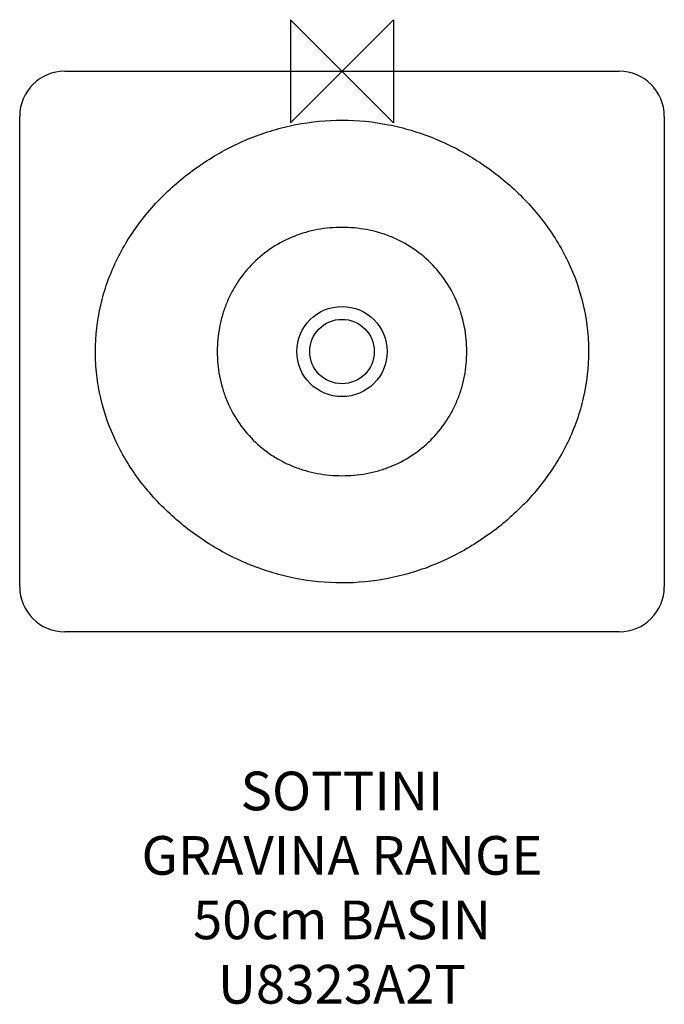
# Model space of a CAD drawing. Units: millimetres. Extents: x -250 to 250, y -724 to 40.
import ezdxf

# ---------------------------------------------------------------- set-up
doc = ezdxf.new("R2010")
doc.units = ezdxf.units.MM
doc.header["$LTSCALE"] = 54.820741
for name, color, linetype in [('DETAIL', 2, 'CONTINUOUS'), ('Origin', 6, 'CONTINUOUS'), ('Text', 7, 'CONTINUOUS')]:
    doc.layers.add(name, color=color, linetype=linetype)
doc.styles.add('Fastrack', font='simplex.shx')

# ---------------------------------------------------------------- blocks, each defined once
blk = doc.blocks.new('ORIGIN')
at = {"layer": 'Origin'}
blk.add_lwpolyline([(-20, 20), (-20, -20), (20, 20), (20, -20)], close=True, dxfattribs=at)

msp = doc.modelspace()

# ---------------------------------------------------------------- linework, layer by layer
at = {"layer": 'DETAIL'}
for p, q in [((-215, 0), (215, 0)), ((-250, -400), (-250, -35)), ((250, -35), (250, -400)), ((215, -435), (-215, -435))]:
    msp.add_line(p, q, dxfattribs=at)
for radius in [35, 25]:
    msp.add_circle((0, -217.5), radius, dxfattribs=at)
for centre, start, end in [((-215, -35), 90, 180), ((215, -35), 0, 90), ((-215, -400), 180, 270), ((215, -400), 270, 0)]:
    msp.add_arc(centre, 35, start, end, dxfattribs=at)
for points, knots in [([(-191.3, -217.5), (-191.3, -223.6), (-190.95, -229.67), (-189.55, -241.73), (-188.5, -247.77), (-184.38, -265.47), (-180.36, -276.77), (-172.57, -293.04), (-169.67, -298.35), (-163.28, -308.73), (-159.85, -313.71), (-148.89, -328.06), (-140.71, -336.87), (-127.24, -349.04), (-122.53, -352.92), (-112.89, -360.21), (-107.94, -363.63), (-92.69, -373.21), (-81.99, -378.7), (-65.1, -385.48), (-59.35, -387.48), (-47.8, -390.91), (-41.97, -392.35), (-24.34, -395.82), (-12.38, -397.03), (11.99, -397.06), (23.98, -395.87), (41.69, -392.41), (47.55, -390.98), (59.17, -387.54), (64.94, -385.54), (81.77, -378.8), (92.49, -373.32), (107.85, -363.69), (112.87, -360.23), (122.55, -352.91), (127.2, -349.07), (140.62, -336.96), (148.86, -328.11), (163.62, -308.76), (169.94, -298.52), (177.74, -282.26), (180.05, -276.7), (183.08, -268.11), (184.02, -265.2), (185.72, -259.37), (186.48, -256.44), (189.89, -241.73), (191.3, -229.75), (191.3, -211.45), (190.95, -205.38), (189.56, -193.31), (188.51, -187.28), (184.39, -169.57), (180.38, -158.26), (172.58, -141.99), (169.68, -136.67), (163.3, -126.3), (159.87, -121.32), (148.91, -106.96), (140.73, -98.15), (127.26, -85.98), (122.55, -82.09), (112.91, -74.8), (107.96, -71.38), (92.7, -61.8), (82, -56.31), (65.11, -49.52), (59.36, -47.52), (47.8, -44.09), (41.98, -42.65), (24.34, -39.18), (12.38, -37.97), (-11.99, -37.94), (-23.99, -39.13), (-41.7, -42.59), (-47.55, -44.02), (-59.18, -47.46), (-64.95, -49.46), (-81.79, -56.21), (-92.51, -61.69), (-107.87, -71.32), (-112.89, -74.78), (-122.57, -82.1), (-127.22, -85.95), (-140.64, -98.06), (-148.87, -106.91), (-163.64, -126.27), (-169.95, -136.51), (-177.75, -152.77), (-180.07, -158.34), (-183.09, -166.93), (-184.03, -169.84), (-185.73, -175.67), (-186.49, -178.6), (-189.9, -193.32), (-191.3, -205.3), (-191.3, -217.5)], [0, 0, 0, 0, 0.015625, 0.015625, 0.03125, 0.03125, 0.0625, 0.0625, 0.078125, 0.078125, 0.09375, 0.09375, 0.125, 0.125, 0.140625, 0.140625, 0.15625, 0.15625, 0.1875, 0.1875, 0.203125, 0.203125, 0.21875, 0.21875, 0.25, 0.25, 0.28125, 0.28125, 0.296875, 0.296875, 0.3125, 0.3125, 0.34375, 0.34375, 0.359375, 0.359375, 0.375, 0.375, 0.40625, 0.40625, 0.4375, 0.4375, 0.453125, 0.453125, 0.460937, 0.460937, 0.46875, 0.46875, 0.5, 0.5, 0.515625, 0.515625, 0.53125, 0.53125, 0.5625, 0.5625, 0.578125, 0.578125, 0.59375, 0.59375, 0.625, 0.625, 0.640625, 0.640625, 0.65625, 0.65625, 0.6875, 0.6875, 0.703125, 0.703125, 0.71875, 0.71875, 0.75, 0.75, 0.78125, 0.78125, 0.796875, 0.796875, 0.8125, 0.8125, 0.84375, 0.84375, 0.859375, 0.859375, 0.875, 0.875, 0.90625, 0.90625, 0.9375, 0.9375, 0.953125, 0.953125, 0.960938, 0.960938, 0.96875, 0.96875, 1, 1, 1, 1]), ([(96.75, -217.5), (96.75, -223.9), (96.18, -230.23), (94.4, -239.62), (93.65, -242.74), (91.86, -248.83), (90.83, -251.82), (88.46, -257.67), (87.14, -260.54), (84.18, -266.16), (82.55, -268.93), (77.28, -276.88), (73.27, -281.76), (64.31, -290.68), (59.29, -294.75), (48.73, -301.65), (43.14, -304.54), (34.28, -308.05), (31.24, -309.08), (25.13, -310.82), (22.05, -311.54), (12.71, -313.25), (6.36, -313.81), (-6.43, -313.81), (-12.75, -313.25), (-22.15, -311.52), (-25.27, -310.79), (-31.37, -309.04), (-34.37, -308.02), (-40.23, -305.69), (-43.11, -304.38), (-48.74, -301.46), (-51.5, -299.84), (-59.49, -294.6), (-64.38, -290.62), (-73.33, -281.69), (-77.42, -276.69), (-84.38, -266.14), (-87.3, -260.57), (-90.86, -251.74), (-91.91, -248.7), (-93.68, -242.6), (-94.42, -239.52), (-96.18, -230.19), (-96.76, -223.84), (-96.75, -211.06), (-96.17, -204.73), (-94.39, -195.34), (-93.64, -192.22), (-91.85, -186.13), (-90.81, -183.15), (-88.45, -177.3), (-87.12, -174.43), (-84.17, -168.81), (-82.53, -166.05), (-77.26, -158.1), (-73.26, -153.22), (-64.29, -144.3), (-59.27, -140.24), (-48.71, -133.34), (-43.12, -130.45), (-34.27, -126.95), (-31.23, -125.92), (-25.12, -124.18), (-22.04, -123.46), (-12.71, -121.75), (-6.36, -121.19), (6.42, -121.19), (12.75, -121.75), (22.14, -123.48), (25.26, -124.21), (31.36, -125.96), (34.36, -126.98), (40.22, -129.31), (43.1, -130.62), (48.72, -133.53), (51.49, -135.15), (59.47, -140.39), (64.37, -144.37), (73.32, -153.29), (77.4, -158.29), (84.36, -168.83), (87.28, -174.4), (90.84, -183.23), (91.89, -186.26), (93.67, -192.36), (94.41, -195.44), (96.17, -204.76), (96.75, -211.1), (96.75, -217.5)], [0, 0, 0, 0, 0.03125, 0.03125, 0.046875, 0.046875, 0.0625, 0.0625, 0.078125, 0.078125, 0.09375, 0.09375, 0.125, 0.125, 0.15625, 0.15625, 0.1875, 0.1875, 0.203125, 0.203125, 0.21875, 0.21875, 0.25, 0.25, 0.28125, 0.28125, 0.296875, 0.296875, 0.3125, 0.3125, 0.328125, 0.328125, 0.34375, 0.34375, 0.375, 0.375, 0.40625, 0.40625, 0.4375, 0.4375, 0.453125, 0.453125, 0.46875, 0.46875, 0.5, 0.5, 0.53125, 0.53125, 0.546875, 0.546875, 0.5625, 0.5625, 0.578125, 0.578125, 0.59375, 0.59375, 0.625, 0.625, 0.65625, 0.65625, 0.6875, 0.6875, 0.703125, 0.703125, 0.71875, 0.71875, 0.75, 0.75, 0.78125, 0.78125, 0.796875, 0.796875, 0.8125, 0.8125, 0.828125, 0.828125, 0.84375, 0.84375, 0.875, 0.875, 0.90625, 0.90625, 0.9375, 0.9375, 0.953125, 0.953125, 0.96875, 0.96875, 1, 1, 1, 1])]:
    msp.add_open_spline(points, degree=3, knots=knots, dxfattribs=at)

# ---------------------------------------------------------------- block references
at = {"layer": 'Origin', "xscale": -2, "yscale": 2, "zscale": 2}
msp.add_blockref('ORIGIN', (0, 0), dxfattribs=at)

# ---------------------------------------------------------------- texts
at = {"layer": 'Text', "insert": (0, -543.45), "char_height": 30, "width": 2237.2895, "attachment_point": 2, "style": 'Fastrack'}
msp.add_mtext('SOTTINI\\PGRAVINA RANGE\\P50cm BASIN \\PU8323A2T', dxfattribs=at)

doc.saveas('drawing.dxf')
